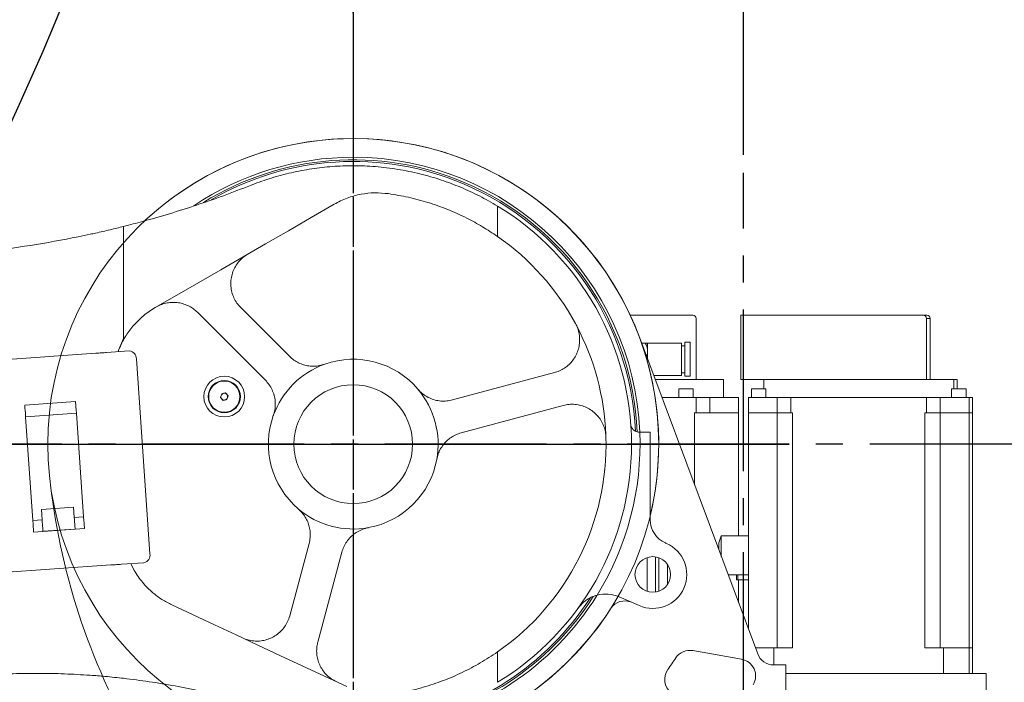
# Model space of a CAD drawing. Units: millimetres. Extents: x 1454 to 51970, y 6104 to 14633.
# Drawn here: x 5740 to 6320, y 9099 to 9489 of the extents above; entities that cross this region are included whole.
import ezdxf

# ---------------------------------------------------------------- set-up
doc = ezdxf.new("R2010")
doc.units = ezdxf.units.MM
doc.header["$LTSCALE"] = 5
doc.linetypes.add('CENTER2', pattern=[28.575, 19.05, -3.175, 3.175, -3.175])
doc.layers.add('cen', color=1, linetype='CENTER2')
doc.layers.add('도면층1', color=1, linetype='Continuous')
doc.styles.get("Standard").update_dxf_attribs({"font": 'romans.shx'})
doc.dimstyles.new('ISO-25$0', dxfattribs={"dimtxt": 2.5, "dimasz": 2.5, "dimexe": 1.25, "dimexo": 0.625, "dimtad": 1, "dimtxsty": 'Standard', "dimcen": 2.5, "dimclrt": 256, "dimadec": 0, "dimazin": 0, "dimtfac": 1, "dimtmove": 0, "dimatfit": 3, "dimfxl": 1, "dimarcsym": 0})

# ---------------------------------------------------------------- blocks, each defined once
blk = doc.blocks.new('upper')
at = {"color": 7, "linetype": 'Continuous', "lineweight": 15}
for p, q in [((6821.39, 3379.25), (6821.39, 3361.37)), ((6601.06, 3367.23), (6601.06, 3301.22)), ((6698.74, 3290.79), (6670.09, 3319.45)), ((6644.58, 3316.67), (6684.6, 3276.65)), ((6598.31, 3294.85), (6601.06, 3301.22)), ((6473.06, 3284.72), (6584.78, 3292.53)), ((6591.01, 3292.97), (6604.34, 3293.9)), ((6597.8, 3293.44), (6598.31, 3294.85)), ((6616.6, 3174.46), (6608.58, 3289.18)), ((6854.99, 3281.13), (6794.89, 3265.03)), ((6658.87, 3268.74), (6658.13, 3266.55)), ((6661.14, 3269.18), (6658.87, 3268.74)), ((6662.66, 3267.44), (6661.14, 3269.18)), ((6661.91, 3265.26), (6662.66, 3267.44)), ((6572.74, 3264.12), (6542.82, 3262.03)), ((6658.13, 3266.55), (6659.64, 3264.81)), ((6659.64, 3264.81), (6661.91, 3265.26)), ((6800.07, 3245.71), (6860.17, 3261.81)), ((6543.3, 3255.11), (6573.23, 3257.2)), ((6577.49, 3196.22), (6573.23, 3257.2)), ((6547.56, 3194.13), (6543.3, 3255.11)), ((6904.97, 3246), (6905.25, 3246)), ((6905.25, 3246), (6911.39, 3246)), ((6911.39, 3246), (6911.39, 3194.55)), ((6571.58, 3201.89), (6552.63, 3200.56)), ((6552.63, 3200.56), (6553.05, 3194.51)), ((6571.58, 3201.89), (6572, 3195.84)), ((6547.56, 3194.13), (6553.05, 3194.51)), ((6572, 3195.84), (6577.49, 3196.22)), ((6548.05, 3187.21), (6577.97, 3189.3)), ((6553.53, 3187.68), (6572.48, 3189)), ((6710.36, 3180.49), (6698.93, 3137.82)), ((6920.41, 3180.79), (6920.9, 3180.58)), ((6715.51, 3122.43), (6729.68, 3175.32)), ((6599.73, 3168.27), (6613.06, 3169.2)), ((6607.33, 3164.65), (6605.25, 3168.66)), ((6909.51, 3152.31), (6909.51, 3172.17)), ((6914.51, 3151.86), (6914.51, 3172.62)), ((6916.51, 3152.37), (6916.51, 3172.11)), ((6921.51, 3156.19), (6921.51, 3168.29)), ((6481.78, 3160.02), (6593.5, 3167.84)), ((6904.95, 3143.9), (6893.12, 3149.04)), ((6821.39, 3116.62), (6821.39, 3098.74))]:
    blk.add_line(p, q, dxfattribs=at)
at = {"color": 1}
blk.add_line((5378.1, 3239), (6993.24, 3239), dxfattribs=at)
at = {"color": 7, "linetype": 'Continuous', "lineweight": 15, "flags": 128}
for points in [[(6725.19, 3380.33), (6711.63, 3372.5), (6698.16, 3364.73), (6684.78, 3357), (6671.51, 3349.34), (6658.35, 3341.74), (6645.32, 3334.22), (6632.42, 3326.77), (6619.66, 3319.41)], [(6584.78, 3292.53), (6585.62, 3292.59), (6586.46, 3292.65), (6587.28, 3292.71), (6588.08, 3292.76), (6588.87, 3292.82), (6589.62, 3292.87), (6590.34, 3292.92), (6591.01, 3292.97)], [(6543.3, 3255.11), (6543.15, 3257.2), (6543.03, 3258.93), (6542.94, 3260.28), (6542.87, 3261.25), (6542.83, 3261.83), (6542.82, 3262.03)], [(6573.23, 3257.2), (6573.08, 3259.29), (6572.96, 3261.02), (6572.86, 3262.37), (6572.8, 3263.34), (6572.76, 3263.93), (6572.74, 3264.12)], [(6548.05, 3187.21), (6548.03, 3187.41), (6547.99, 3187.99), (6547.92, 3188.96), (6547.83, 3190.31), (6547.71, 3192.04), (6547.56, 3194.13)], [(6553.53, 3187.68), (6553.51, 3187.93), (6553.48, 3188.36), (6553.44, 3188.97), (6553.38, 3189.74), (6553.32, 3190.69), (6553.24, 3191.8), (6553.15, 3193.07), (6553.05, 3194.51)], [(6572, 3195.84), (6572.1, 3194.4), (6572.19, 3193.12), (6572.27, 3192.01), (6572.34, 3191.07), (6572.39, 3190.29), (6572.43, 3189.69), (6572.46, 3189.26), (6572.48, 3189)], [(6577.97, 3189.3), (6577.96, 3189.5), (6577.92, 3190.08), (6577.85, 3191.05), (6577.76, 3192.41), (6577.64, 3194.13), (6577.49, 3196.22)], [(6593.5, 3167.84), (6594.34, 3167.89), (6595.18, 3167.95), (6596, 3168.01), (6596.8, 3168.07), (6597.58, 3168.12), (6598.34, 3168.17), (6599.05, 3168.22), (6599.73, 3168.27)], [(6629.52, 3144.29), (6642.02, 3138.46), (6654.64, 3132.57), (6667.39, 3126.63), (6680.25, 3120.63), (6693.21, 3114.59), (6706.27, 3108.5), (6719.41, 3102.38), (6732.62, 3096.22)]]:
    blk.add_lwpolyline(points, dxfattribs=at)
at = {"color": 7, "linetype": 'Continuous', "lineweight": 15}
for centre, radius in [((6660.39, 3267), 12), ((6660.39, 3267), 9.5), ((6660.39, 3267), 9.2), ((6736.39, 3239), 35), ((6912.93, 3162.24), 10.5)]:
    blk.add_circle(centre, radius, dxfattribs=at)
for centre, radius, start, end in [((6736.39, 3239), 180, 346.4638, 132.98786), ((6736.39, 3239), 169, 90, 123.78362), ((6736.39, 3239), 167.5, 67.00886, 121.77889), ((6736.39, 3239), 169, 2.37388, 90), ((6736.39, 3239), 166.5, 67.00886, 120.22703), ((6736.39, 3239), 166.5, 2.6257, 67.00886), ((6736.39, 3239), 167.5, 2.46545, 67.00886), ((6736.39, 3239), 164, 301.2178, 58.7822), ((6736.39, 3239), 149, 28.44773, 55.21701), ((6849.82, 3300.45), 20, 24.09287, 28.44773), ((6736.39, 3239), 148.95, 2.13646, 27.86354), ((6604.03, 3289.35), 4.56, 357.85223, 86.11836), ((6736.39, 3239), 50, 109.62307, 160.37693), ((6736.39, 3239), 50, 40.37693, 109.62307), ((6660.39, 3267), 2, 161.07144, 221.07144), ((6660.39, 3267), 2, 101.07144, 161.07144), ((6660.39, 3267), 2, 41.07144, 101.07144), ((6660.39, 3267), 2, 341.07144, 41.07144), ((6736.39, 3239), 50, 349.62307, 40.37693), ((6660.39, 3267), 2, 221.07144, 281.07144), ((6660.39, 3267), 2, 281.07144, 341.07144), ((6736.39, 3239), 50, 160.37693, 229.62307), ((6736.39, 3239), 169, 328.24338, 2.37388), ((6865.34, 3242.49), 20, 1.55227, 5.90713), ((6736.39, 3239), 149, 304.78299, 1.55227), ((6736.39, 3239), 50, 280.37693, 349.62307), ((6736.39, 3239), 50, 229.62307, 280.37693), ((6926.39, 3194.55), 15, 180, 246.5), ((6912.93, 3162.24), 20, 246.5, 66.5), ((6612.12, 3173.66), 4.56, 281.8817, 10.1487), ((6736.39, 3239), 169, 278.50693, 328.1824), ((6736.39, 3239), 167.5, 278.58368, 327.6148), ((6736.39, 3239), 166.5, 278.63563, 326.98052), ((6885.15, 3130.7), 20, 66.5, 104.63844), ((6896.49, 3136.67), 10, 66.5, 147.41528), ((6736.39, 3239), 180, 277.98356, 327.41528)]:
    blk.add_arc(centre, radius, start, end, dxfattribs=at)
for points, knots in [([(6675.83, 3391.41), (6676.16, 3391.53), (6680.21, 3393.13), (6688.15, 3395.88), (6699.89, 3399.01), (6711.9, 3401.29), (6724.09, 3402.68), (6736.64, 3403.17), (6749.52, 3402.64), (6762.64, 3401.04), (6775.63, 3398.41), (6788.03, 3394.84), (6799.76, 3390.41), (6810.84, 3385.34), (6817.88, 3381.28), (6821.39, 3379.25)], [0, 0, 0, 0, 0.007092, 0.088477, 0.170212, 0.252046, 0.333743, 0.415096, 0.501659, 0.588532, 0.675399, 0.761955, 0.841263, 0.92069, 1, 1, 1, 1]), ([(6675.83, 3391.41), (6670.53, 3389.35), (6659.92, 3385.24), (6643.98, 3379.7), (6628.06, 3374.64), (6613.73, 3370.5), (6604.78, 3368.19), (6601.06, 3367.23)], [0, 0, 0, 0, 0.211433, 0.422866, 0.635967, 0.849069, 1, 1, 1, 1]), ([(6725.19, 3380.33), (6726.42, 3381), (6728.88, 3382.34), (6732.8, 3383.97), (6736.88, 3385.29), (6742.27, 3386.52), (6749.08, 3387.29), (6754.44, 3386.8), (6757.16, 3386.54)], [0, 0, 0, 0, 0.126906, 0.253815, 0.384386, 0.514959, 0.754357, 1, 1, 1, 1]), ([(6757.16, 3386.54), (6761.08, 3385.9), (6768.92, 3384.61), (6780.6, 3381.45), (6792.12, 3377.37), (6802.81, 3372.53), (6812.61, 3367.21), (6818.46, 3363.32), (6821.39, 3361.37)], [0, 0, 0, 0, 0.172013, 0.344025, 0.521071, 0.698119, 0.848662, 1, 1, 1, 1]), ([(6601.06, 3367.23), (6601.02, 3367.22), (6599.72, 3366.89), (6597.09, 3366.24), (6593.06, 3365.27), (6588.88, 3364.29), (6584.95, 3363.4), (6582.42, 3362.85), (6581.35, 3362.61)], [0, 0, 0, 0, 0.006916, 0.212825, 0.418738, 0.630508, 0.84228, 1, 1, 1, 1]), ([(6581.35, 3362.61), (6572.01, 3360.72), (6553.35, 3356.94), (6524.95, 3352.98), (6496.32, 3350.18), (6477.1, 3349.49), (6467.49, 3349.14)], [0, 0, 0, 0, 0.248847, 0.497695, 0.748847, 1, 1, 1, 1]), ([(6670.09, 3319.45), (6669.3, 3320.32), (6667.73, 3322.06), (6665.99, 3325.14), (6664.79, 3328.47), (6664.19, 3331.96), (6664.22, 3335.51), (6664.86, 3338.97), (6666.09, 3342.24), (6667.83, 3345.21), (6670.04, 3347.81), (6672.23, 3349.68), (6673.71, 3350.59), (6674.23, 3350.91)], [0, 0, 0, 0, 0.097929, 0.195854, 0.29385, 0.391833, 0.488332, 0.584812, 0.678021, 0.771214, 0.861125, 0.951027, 1, 1, 1, 1]), ([(6619.66, 3319.41), (6618.47, 3318.68), (6616.09, 3317.22), (6612.71, 3314.64), (6609.51, 3311.75), (6605.76, 3307.71), (6602.56, 3303.29), (6599.94, 3298.62), (6598.86, 3296.11), (6598.31, 3294.85)], [0, 0, 0, 0, 0.129193, 0.258382, 0.391125, 0.523864, 0.758609, 0.879309, 1, 1, 1, 1]), ([(6620.43, 3319.85), (6621.44, 3320.37), (6623.45, 3321.4), (6626.72, 3322.27), (6630.04, 3322.62), (6633.39, 3322.41), (6636.66, 3321.63), (6639.67, 3320.36), (6642.35, 3318.71), (6643.83, 3317.35), (6644.58, 3316.67)], [0, 0, 0, 0, 0.126634, 0.25329, 0.379765, 0.506257, 0.636151, 0.766061, 0.883029, 1, 1, 1, 1]), ([(6868.07, 3308.61), (6868.47, 3307.59), (6869.27, 3305.54), (6869.82, 3302.28), (6869.85, 3299.01), (6869.35, 3295.76), (6868.33, 3292.65), (6866.8, 3289.71), (6864.79, 3287.06), (6862.34, 3284.72), (6859.49, 3282.84), (6856.98, 3281.71), (6855.44, 3281.26), (6854.99, 3281.13)], [0, 0, 0, 0, 0.092939, 0.185886, 0.278891, 0.371907, 0.466437, 0.56098, 0.658752, 0.756539, 0.857815, 0.9591, 1, 1, 1, 1]), ([(6719.6, 3286.09), (6718.58, 3285.78), (6716.54, 3285.16), (6713.36, 3284.86), (6710.21, 3285.03), (6707.1, 3285.7), (6704.14, 3286.86), (6701.26, 3288.51), (6699.61, 3290.01), (6698.74, 3290.79)], [0, 0, 0, 0, 0.1385329, 0.2770922, 0.4153451, 0.5536374, 0.6977073, 0.8418093, 1, 1, 1, 1]), ([(6684.6, 3276.65), (6685.37, 3275.8), (6686.91, 3274.1), (6688.64, 3271.07), (6689.85, 3267.79), (6690.48, 3264.36), (6690.48, 3260.89), (6690.03, 3258.02), (6689.48, 3256.36), (6689.3, 3255.79)], [0, 0, 0, 0, 0.155682, 0.311332, 0.46734, 0.623287, 0.772474, 0.921612, 1, 1, 1, 1]), ([(6794.89, 3265.03), (6793.77, 3264.79), (6791.53, 3264.3), (6788.05, 3264.32), (6784.6, 3264.91), (6781.31, 3266.08), (6778.31, 3267.81), (6776.05, 3269.64), (6774.88, 3270.94), (6774.48, 3271.39)], [0, 0, 0, 0, 0.155684, 0.311335, 0.467344, 0.623289, 0.772476, 0.921617, 1, 1, 1, 1]), ([(6860.17, 3261.81), (6861.31, 3262.05), (6863.6, 3262.54), (6867.14, 3262.51), (6870.63, 3261.89), (6873.95, 3260.66), (6877.01, 3258.86), (6879.68, 3256.58), (6881.9, 3253.88), (6883.58, 3250.93), (6884.74, 3247.79), (6885.07, 3245.63), (6885.24, 3244.55)], [0, 0, 0, 0, 0.10363, 0.207256, 0.310963, 0.414654, 0.516661, 0.618645, 0.717027, 0.815394, 0.9077, 1, 1, 1, 1]), ([(6904.97, 3246), (6904.51, 3246.03), (6903.6, 3246.11), (6902.25, 3246.71), (6900.95, 3247.82), (6900.2, 3249.24), (6900.01, 3250.26), (6899.98, 3250.64), (6899.98, 3250.64)], [0, 0, 0, 0, 0.149696, 0.29854, 0.517496, 0.823166, 0.998459, 1, 1, 1, 1]), ([(6785.57, 3229.99), (6785.82, 3231.03), (6786.3, 3233.11), (6787.62, 3236.01), (6789.35, 3238.66), (6791.48, 3241.01), (6793.97, 3243), (6796.84, 3244.67), (6798.96, 3245.35), (6800.07, 3245.71)], [0, 0, 0, 0, 0.1385325, 0.2770936, 0.4153451, 0.5536383, 0.6977071, 0.8418094, 1, 1, 1, 1]), ([(6704, 3200.91), (6704.78, 3200.18), (6706.34, 3198.72), (6708.19, 3196.12), (6709.62, 3193.3), (6710.6, 3190.28), (6711.07, 3187.13), (6711.08, 3183.81), (6710.61, 3181.63), (6710.36, 3180.49)], [0, 0, 0, 0, 0.138534, 0.277091, 0.415341, 0.553636, 0.697707, 0.841807, 1, 1, 1, 1]), ([(6729.68, 3175.32), (6730.03, 3176.41), (6730.74, 3178.59), (6732.49, 3181.6), (6734.72, 3184.29), (6737.39, 3186.55), (6740.39, 3188.29), (6743.1, 3189.33), (6744.81, 3189.69), (6745.4, 3189.81)], [0, 0, 0, 0, 0.155682, 0.311334, 0.467342, 0.623287, 0.772476, 0.921616, 1, 1, 1, 1]), ([(6607.33, 3164.65), (6608.07, 3163.43), (6609.56, 3160.98), (6612.18, 3157.58), (6615.08, 3154.38), (6618.84, 3150.91), (6623.57, 3147.35), (6627.53, 3145.31), (6629.52, 3144.29)], [0, 0, 0, 0, 0.137333, 0.274674, 0.416209, 0.557754, 0.777076, 1, 1, 1, 1]), ([(6880.09, 3150.05), (6879.51, 3149.88), (6878.33, 3149.54), (6876.36, 3148.71), (6874.23, 3147.53), (6871.54, 3145.51), (6869.89, 3143.72), (6868.98, 3142.48), (6868.98, 3142.47)], [0, 0, 0, 0, 0.123082, 0.249503, 0.444517, 0.644752, 0.998184, 1, 1, 1, 1]), ([(6698.93, 3137.82), (6698.57, 3136.71), (6697.85, 3134.48), (6696.05, 3131.43), (6693.77, 3128.73), (6691.04, 3126.46), (6687.95, 3124.71), (6684.64, 3123.53), (6681.18, 3122.96), (6677.73, 3122.99), (6674.33, 3123.59), (6672.22, 3124.44), (6671.16, 3124.87)], [0, 0, 0, 0, 0.1027111, 0.2054197, 0.3082046, 0.4109752, 0.5121656, 0.6133387, 0.7110504, 0.8087471, 0.9043769, 1, 1, 1, 1]), ([(6726.38, 3099.13), (6725.38, 3099.65), (6723.4, 3100.7), (6720.82, 3102.86), (6718.63, 3105.37), (6716.88, 3108.21), (6715.64, 3111.31), (6714.9, 3114.62), (6714.75, 3118.04), (6715.07, 3120.66), (6715.43, 3122.1), (6715.51, 3122.43)], [0, 0, 0, 0, 0.1178996, 0.2358177, 0.3535743, 0.47135, 0.5921382, 0.712942, 0.8379998, 0.9630639, 1, 1, 1, 1]), ([(6821.39, 3116.62), (6818.05, 3114.41), (6811.37, 3110), (6800.62, 3104.38), (6789.38, 3099.55), (6779.11, 3096.14), (6770.13, 3093.78), (6765.06, 3092.8), (6762.51, 3092.3)], [0, 0, 0, 0, 0.186649, 0.373296, 0.565344, 0.757392, 0.878518, 1, 1, 1, 1]), ([(6520.91, 3103.06), (6525.93, 3103.34), (6535.98, 3103.89), (6551.09, 3104.07), (6566.22, 3103.81), (6576.3, 3103.2), (6581.35, 3102.9)], [0, 0, 0, 0, 0.249434, 0.498867, 0.749434, 1, 1, 1, 1]), ([(6581.35, 3102.9), (6582.81, 3102.79), (6585.75, 3102.58), (6590.55, 3102.17), (6595.73, 3101.67), (6599.28, 3101.28), (6601.06, 3101.08)], [0, 0, 0, 0, 0.214624, 0.430939, 0.713536, 1, 1, 1, 1]), ([(6601.06, 3101.08), (6606.07, 3100.46), (6616.1, 3099.22), (6631.39, 3096.65), (6646.83, 3093.54), (6661.23, 3090.09), (6674.49, 3086.49), (6682.55, 3083.99), (6686.59, 3082.74)], [0, 0, 0, 0, 0.1791059, 0.3582114, 0.5389325, 0.7196541, 0.8597266, 1, 1, 1, 1])]:
    blk.add_open_spline(points, degree=3, knots=knots, dxfattribs=at)
at = {"layer": 'cen'}
blk.add_line((6736.39, 3495.84), (6736.39, 2982.15), dxfattribs=at)
blk = doc.blocks.new('arm')
at = {"color": 7, "linetype": 'Continuous', "lineweight": 15}
for p, q in [((6899.56, 2515), (6936.51, 2515)), ((6938.51, 2477), (6938.51, 2513)), ((6964.77, 2513), (6964.77, 2515)), ((6964.77, 2515), (7001.36, 2515)), ((6964.77, 2513), (6964.77, 2477)), ((7001.36, 2515), (7072.27, 2515)), ((7072.27, 2515), (7074.39, 2515)), ((7074.27, 2477), (7074.27, 2513)), ((7076.39, 2477), (7076.39, 2513)), ((6904.99, 2502.03), (6974.74, 2315.5)), ((6906.32, 2498.5), (6908.42, 2498.5)), ((6929.89, 2498.5), (6909.89, 2498.5)), ((6909.89, 2498.5), (6909.89, 2493.75)), ((6929.89, 2498.5), (6929.89, 2489)), ((6931.89, 2497), (6929.89, 2497)), ((6934.89, 2499), (6931.89, 2499)), ((6931.89, 2499), (6931.89, 2489)), ((6934.89, 2499), (6934.89, 2489)), ((6909.89, 2493.75), (6909.89, 2488.93)), ((6929.89, 2489), (6929.89, 2479.5)), ((6931.89, 2489), (6931.89, 2479)), ((6934.89, 2489), (6934.89, 2479)), ((6913.42, 2479.5), (6929.89, 2479.5)), ((6929.89, 2481), (6931.89, 2481)), ((6931.89, 2479), (6934.89, 2479)), ((6914.35, 2477), (6954.51, 2477)), ((6954.51, 2466.5), (6954.51, 2477)), ((6964.77, 2477), (6982.36, 2477)), ((6978.27, 2477), (6978.27, 2471.5)), ((6982.36, 2477), (7090.27, 2477)), ((7090.27, 2471.5), (7090.27, 2477)), ((7090.27, 2477), (7092.39, 2477)), ((7092.39, 2471.5), (7092.39, 2477)), ((6918.28, 2466.5), (6938.51, 2466.5)), ((6928.26, 2471.5), (6928.26, 2466.5)), ((6928.26, 2471.5), (6932.51, 2471.5)), ((6932.51, 2471.5), (6936.76, 2471.5)), ((6936.76, 2466.5), (6936.76, 2471.5)), ((6938.51, 2466.5), (6938.51, 2457.5)), ((6938.51, 2466.5), (6946.51, 2466.5)), ((6946.51, 2466.5), (6946.51, 2457.5)), ((6946.51, 2466.5), (6963.51, 2466.5)), ((6963.51, 2466.5), (6963.51, 2457.5)), ((6969.27, 2466.5), (6969.27, 2457.5)), ((6969.27, 2466.5), (6986.27, 2466.5)), ((6971.02, 2471.5), (6971.02, 2466.5)), ((6971.02, 2471.5), (6979.52, 2471.5)), ((6979.52, 2466.5), (6979.52, 2471.5)), ((6986.27, 2466.5), (6986.27, 2457.5)), ((6986.27, 2466.5), (6994.27, 2466.5)), ((6994.27, 2466.5), (6994.27, 2457.5)), ((6994.27, 2466.5), (7074.27, 2466.5)), ((7074.27, 2466.5), (7074.27, 2457.5)), ((7074.27, 2466.5), (7082.27, 2466.5)), ((7082.27, 2466.5), (7082.27, 2457.5)), ((7082.27, 2466.5), (7099.27, 2466.5)), ((7089.02, 2471.5), (7089.02, 2466.5)), ((7089.02, 2471.5), (7097.52, 2471.5)), ((7097.52, 2466.5), (7097.52, 2471.5)), ((7099.27, 2466.5), (7101.39, 2466.5)), ((7099.27, 2466.5), (7099.27, 2457.5)), ((7101.39, 2466.5), (7101.39, 2457.5)), ((6937.51, 2457.5), (6938.51, 2457.5)), ((6937.51, 2457.5), (6937.51, 2415.06)), ((6938.51, 2457.5), (6946.51, 2457.5)), ((6946.51, 2457.5), (6963.51, 2457.5)), ((6963.51, 2457.5), (6963.51, 2385)), ((6969.27, 2457.5), (6986.27, 2457.5)), ((6969.27, 2457.5), (6969.27, 2330.11)), ((6986.27, 2457.5), (6986.27, 2319)), ((6986.27, 2457.5), (6994.27, 2457.5)), ((6994.27, 2457.5), (6995.27, 2457.5)), ((6995.27, 2457.5), (6995.27, 2319)), ((7073.27, 2457.5), (7074.27, 2457.5)), ((7073.27, 2457.5), (7073.27, 2319)), ((7074.27, 2457.5), (7082.27, 2457.5)), ((7082.27, 2457.5), (7082.27, 2319)), ((7082.27, 2457.5), (7099.27, 2457.5)), ((7099.27, 2457.5), (7101.39, 2457.5)), ((7099.27, 2457.5), (7099.27, 2319)), ((7101.39, 2457.5), (7101.39, 2319)), ((6951.77, 2380.88), (6953.27, 2385)), ((6953.27, 2385), (6953.27, 2372.91)), ((6953.27, 2385), (6969.27, 2385)), ((6951.77, 2376.92), (6951.77, 2380.88)), ((6957.35, 2362), (6969.27, 2362)), ((6962.31, 2362), (6962.31, 2359)), ((6963.09, 2359), (6963.09, 2362)), ((6963.09, 2359), (6962.31, 2359)), ((6969.27, 2359), (6963.09, 2359)), ((6963.51, 2359), (6963.51, 2345.52)), ((6936.53, 2317.39), (6965.26, 2312.33)), ((6984.28, 2319), (6973.39, 2319)), ((6984.28, 2319), (6984.28, 2309)), ((6995.27, 2319), (6984.28, 2319)), ((7084.26, 2319), (7073.27, 2319)), ((7084.26, 2304), (7084.26, 2319)), ((7099.27, 2319), (7084.26, 2319)), ((7101.39, 2319), (7099.27, 2319)), ((7099.27, 2319), (7099.27, 2304)), ((7101.39, 2319), (7101.39, 2304)), ((6984.1, 2309), (6991.39, 2309)), ((6991.39, 2269), (6991.39, 2309)), ((6991.39, 2304), (7016.39, 2304)), ((7016.39, 2304), (7091.42, 2304)), ((7091.42, 2304), (7106.39, 2304)), ((7106.39, 2304), (7109.39, 2304)), ((7109.39, 2284), (7109.39, 2304))]:
    blk.add_line(p, q, dxfattribs=at)
at = {"color": 8, "linetype": 'Continuous', "lineweight": 15}
blk.add_line((7076.39, 2513), (7074.27, 2513), dxfattribs=at)
at = {"color": 7, "linetype": 'Continuous', "lineweight": 15}
blk.add_circle((6736.39, 2439), 180, dxfattribs=at)
for centre, radius, start, end in [((6936.51, 2513), 2, 0, 90), ((7072.27, 2513), 2, 0, 90), ((7074.39, 2513), 2, 0, 90), ((6945.39, 2460), 390, 186.60692, 211.11058), ((6934.8, 2307.55), 10, 80, 146.47405), ((6984.1, 2319), 10, 200.5, 270), ((6736.39, 2439), 228, 324.40809, 326.47405), ((6963.52, 2302.48), 10, 328.99222, 80), ((6929.93, 2300.48), 10, 144.40809, 232)]:
    blk.add_arc(centre, radius, start, end, dxfattribs=at)
for points, knots in [([(6908.42, 2498.5), (6908.77, 2497.85), (6909.46, 2496.52), (6909.86, 2494.88), (6909.89, 2493.95), (6909.89, 2493.75)], [0, 0, 0, 0, 0.432387, 0.879551, 1, 1, 1, 1]), ([(6909.89, 2498.5), (6909.89, 2498.5), (6909.89, 2498.5), (6909.71, 2498.5), (6909.15, 2498.5), (6908.64, 2498.5), (6908.42, 2498.5)], [0, 0, 0, 0, 0.033546, 0.376098, 0.730751, 1, 1, 1, 1]), ([(6909.89, 2493.75), (6909.84, 2492.9), (6909.78, 2491.86), (6909.31, 2490.91), (6909.22, 2490.73)], [0, 0, 0, 0, 0.8083018, 1, 1, 1, 1]), ([(7061.39, 2476.89), (7061.39, 2476.89), (7061.39, 2476.89), (7061.39, 2476.88), (7061.39, 2476.87)], [0, 0, 0, 0, 0.000048, 1, 1, 1, 1])]:
    blk.add_open_spline(points, degree=3, knots=knots, dxfattribs=at)
at = {"layer": 'cen'}
for p, q in [((6736.39, 2682.15), (6736.39, 2052.54)), ((6966.39, 565.72), (6966.39, 2598.86)), ((7136.08, 2439), (6493.24, 2439))]:
    blk.add_line(p, q, dxfattribs=at)
blk = doc.blocks.new('*D56')
at = {"layer": 'Defpoints', "color": 0, "transparency": 16777216}
for p in [(6166.39, 9849.73), (5936.39, 9482.15), (6166.39, 9398.86)]:
    blk.add_point(p, dxfattribs=at)
at = {"layer": '도면층1', "color": 0, "lineweight": -2, "transparency": 16777216}
for p, q in [((5936.39, 9492.78), (5936.39, 9870.98)), ((6166.39, 9409.48), (6166.39, 9870.98)), ((5978.89, 9849.73), (6123.89, 9849.73))]:
    blk.add_line(p, q, dxfattribs=at)
at = {"layer": '도면층1', "color": 0, "transparency": 16777216}
for points in [[(5978.89, 9856.82), (5978.89, 9842.65), (5936.39, 9849.73)], [(6123.89, 9856.82), (6123.89, 9842.65), (6166.39, 9849.73)]]:
    blk.add_solid(points, dxfattribs=at)
at = {"layer": '도면층1', "transparency": 16777216, "insert": (6051.39, 9885.86), "char_height": 51, "attachment_point": 5}
blk.add_mtext('230', dxfattribs=at)
blk = doc.blocks.new('*D60')
at = {"layer": 'Defpoints', "color": 0, "transparency": 16777216}
for p in [(7623.15, 9239), (4116.39, 8557.52), (7623.15, 6259.8)]:
    blk.add_point(p, dxfattribs=at)
at = {"layer": '도면층1', "color": 0, "lineweight": -2, "transparency": 16777216}
for p, q in [((7623.15, 9228.37), (7623.15, 6238.55)), ((4116.39, 8546.89), (4116.39, 6238.55)), ((4158.89, 6259.8), (7580.65, 6259.8))]:
    blk.add_line(p, q, dxfattribs=at)
at = {"layer": '도면층1', "color": 0, "transparency": 16777216}
for points in [[(4158.89, 6266.88), (4158.89, 6252.72), (4116.39, 6259.8)], [(7580.65, 6266.88), (7580.65, 6252.72), (7623.15, 6259.8)]]:
    blk.add_solid(points, dxfattribs=at)
at = {"layer": '도면층1', "transparency": 16777216, "insert": (5869.77, 6295.92), "char_height": 51, "attachment_point": 5}
blk.add_mtext('3507', dxfattribs=at)
blk = doc.blocks.new('*D62')
at = {"layer": 'Defpoints', "color": 0, "transparency": 16777216}
for p in [(4836.39, 12025.75), (8003.37, 12025.75), (4446.37, 8624)]:
    blk.add_point(p, dxfattribs=at)
at = {"layer": '도면층1', "color": 0, "lineweight": -2, "transparency": 16777216}
for p, q in [((4847.02, 12025.75), (8024.62, 12025.75)), ((8003.37, 8666.5), (8003.37, 11983.25)), ((4456.99, 8624), (8024.62, 8624))]:
    blk.add_line(p, q, dxfattribs=at)
at = {"layer": '도면층1', "color": 0, "transparency": 16777216}
for points in [[(7996.29, 11983.25), (8010.45, 11983.25), (8003.37, 12025.75)], [(7996.29, 8666.5), (8010.45, 8666.5), (8003.37, 8624)]]:
    blk.add_solid(points, dxfattribs=at)
at = {"layer": '도면층1', "transparency": 16777216, "insert": (7967.25, 10324.87), "char_height": 51, "attachment_point": 5, "rotation": 90}
blk.add_mtext('3402', dxfattribs=at)

msp = doc.modelspace()

# ---------------------------------------------------------------- linework, layer by layer
msp.add_lwpolyline([(3962.33, 9337.55, 1.140281), (5706.18, 9370.02, 0.150905), (5879.05, 10350.39, 0.812277), (3435.42, 8639.34, -0.564835), (3237.98, 11521.77, -1.140281), (5789.52, 6620.3, -0.782431), (3962.33, 9337.55)], format="xyb")

# ---------------------------------------------------------------- block references
at = {"color": 1}
for name, p in [('upper', (-800, 6000)), ('arm', (-800, 6800))]:
    msp.add_blockref(name, p, dxfattribs=at)

# ---------------------------------------------------------------- dimensions: what is measured, and where the dimension line sits
at = {"layer": '도면층1'}
dim = msp.add_linear_dim(base=(8003.37, 12025.75), p1=(4446.37, 8624), p2=(4836.39, 12025.75), angle=90, dimstyle='ISO-25$0', override={"dimscale": 17, "dimtxt": 3, "dimdec": 0}, dxfattribs=at)
dim.commit()
dim.dimension.update_dxf_attribs({"geometry": '*D62', "text_midpoint": (7967.25, 10324.87)})
for base, p1, p2, picture, middle in [((6166.39, 9849.73), (5936.39, 9482.15), (6166.39, 9398.86), '*D56', (6051.39, 9885.86)), ((7623.15, 6259.8), (4116.39, 8557.52), (7623.15, 9239), '*D60', (5869.77, 6295.92))]:
    dim = msp.add_linear_dim(base=base, p1=p1, p2=p2, dimstyle='ISO-25$0', override={"dimscale": 17, "dimtxt": 3, "dimdec": 0}, dxfattribs=at)
    dim.commit()
    dim.dimension.update_dxf_attribs({"geometry": picture, "text_midpoint": middle})

doc.saveas('drawing.dxf')
